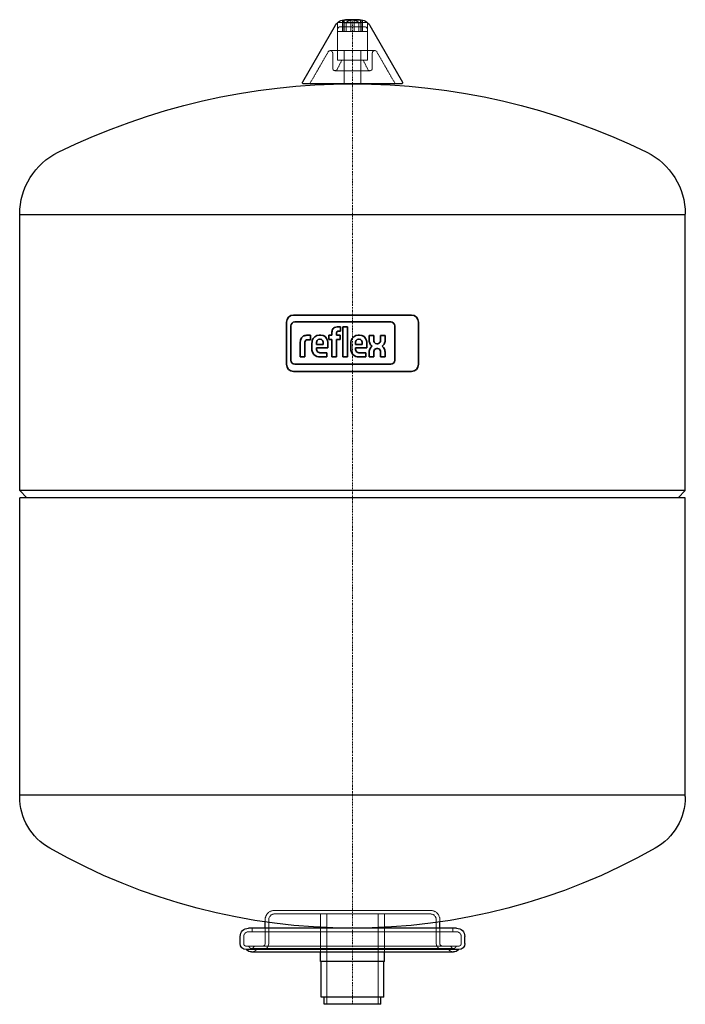
# Model space of a CAD drawing. Extents: x -140 to 140, y 0 to 414.
import ezdxf

# ---------------------------------------------------------------- set-up
doc = ezdxf.new("R2010")
doc.units = 0
doc.linetypes.add('DASHDOT', pattern=[1, 0.5, -0.25, 0, -0.25])
doc.linetypes.add('HIDDEN', pattern=[0.375, 0.25, -0.125])
doc.layers.get('0').update_dxf_attribs({"color": 252})
for name, color, linetype, lineweight in [('CP_AXIS', 143, 'DASHDOT', 9), ('CP_HIDDE', 203, 'HIDDEN', 9), ('CP_LOGO', 7, 'Continuous', 35)]:
    doc.layers.add(name, color=color, linetype=linetype, lineweight=lineweight)

msp = doc.modelspace()

# ---------------------------------------------------------------- linework, layer by layer
at = {"color": 252, "extrusion": (0, 1, 0)}
for p, q in [((-7.32, 411.5), (-21.03, 387.75)), ((3.5, 413.84), (-3.5, 413.84)), ((-3.5, 412.79), (3.5, 412.79)), ((2.99, 414), (-2.99, 414)), ((6.23, 412.79), (6.25, 412.79)), ((7.32, 411.5), (21.03, 387.75)), ((20.6, 387), (-20.6, 387)), ((-140, 216), (-140, 332.24)), ((140, 332), (-140, 332)), ((140, 216), (140, 332.24)), ((140, 216), (-140, 216)), ((-137, 213), (-140, 216)), ((137, 213), (140, 216)), ((140, 213), (-140, 213)), ((-140, 87.36), (-140, 213)), ((140, 87.36), (140, 213)), ((140, 88), (-140, 88)), ((-36.75, 32), (-36.75, 34.63)), ((36.75, 32), (36.75, 34.63)), ((43.75, 32), (-43.75, 32)), ((-47.25, 25.5), (-47.25, 28.5)), ((47.25, 25.5), (47.25, 28.5)), ((44.75, 23), (-44.75, 23)), ((-42.5, 22), (42.5, 22)), ((-13.45, 18), (-13.45, 22)), ((13.45, 18), (13.45, 22)), ((13.45, 18), (-13.45, 18)), ((-13.2, 3), (-13.2, 18)), ((13.2, 3), (13.2, 18)), ((13.2, 3), (-13.2, 3)), ((-11.9, 0), (-11.9, 3)), ((11.9, 0), (-11.9, 0)), ((11.9, 0), (11.9, 3))]:
    msp.add_line(p, q, dxfattribs=at)
at = {"color": 252}
for p, q in [((-3.5, 412.79), (-3.5, 413.84)), ((3.5, 412.79), (3.5, 413.84)), ((0, 100), (0, 100))]:
    msp.add_line(p, q, dxfattribs=at)
at = {"color": 252, "extrusion": (0, 0, -1)}
for centre, radius, start, end in [((2.99, 409), 5, 30, 90), ((-2.99, 409), 5, 90, 150), ((0, 106), 281, 63.8657, 116.1343), ((20.6, 387.5), 0.5, 270, 30), ((-20.6, 387.5), 0.5, 150, 270), ((111, 332.24), 29, 0, 63.8657), ((-111, 332.24), 29, 116.1343, 180), ((115, 87.36), 25, 299.575, 0), ((-115, 87.36), 25, 180, 240.425), ((0, 290), 258, 240.425, 299.575), ((43.75, 28.5), 3.5, 0, 90), ((-43.75, 28.5), 3.5, 90, 180), ((44.75, 25.5), 2.5, 270, 0), ((-44.75, 25.5), 2.5, 180, 270), ((42.5, 24.5), 2.5, 270, 323.1301), ((-42.5, 24.5), 2.5, 216.8699, 270)]:
    msp.add_arc(centre, radius, start, end, dxfattribs=at)
at = {"layer": 'CP_AXIS', "color": 143}
msp.add_line((0, 0), (0, 414), dxfattribs=at)
at = {"layer": 'CP_HIDDE', "color": 203, "extrusion": (0, 1, 0)}
for p, q in [((-6.25, 412.79), (-3.5, 412.79)), ((-6.25, 397), (-6.25, 412.79)), ((-5.25, 411), (5.25, 411)), ((-3.5, 413.84), (-4.25, 413.84)), ((-4.25, 413.84), (-4.25, 409)), ((-4.04, 413.84), (-4.04, 409)), ((-3.5, 412.79), (-3.5, 409)), ((-2.73, 412.79), (-2.73, 409)), ((-0.74, 413.84), (-0.74, 409)), ((0.74, 413.84), (0.74, 409)), ((2.73, 412.79), (2.73, 409)), ((4.25, 413.84), (3.5, 413.84)), ((3.5, 412.79), (3.5, 409)), ((3.5, 412.79), (6.23, 412.79)), ((4.04, 413.84), (4.04, 409)), ((4.25, 413.84), (4.25, 409)), ((6.25, 397), (6.25, 412.79)), ((-6.25, 409), (6.25, 409)), ((-10.21, 400.5), (-17.86, 387.25)), ((9.34, 401), (-9.34, 401)), ((-8.34, 400), (-8.34, 393.56)), ((-3.5, 401), (-3.5, 387)), ((3.5, 387), (3.5, 401)), ((8.34, 400), (8.34, 393.56)), ((10.21, 400.5), (17.86, 387.25)), ((-4.5, 397), (-6.45, 393.11)), ((-6.25, 397), (6.25, 397)), ((4.5, 397), (6.45, 393.11)), ((-7.34, 392.56), (7.34, 392.56)), ((32.75, 39.5), (-32.75, 39.5)), ((32.75, 38), (-32.75, 38)), ((-13.45, 22), (-13.45, 38)), ((-10.85, 0), (-10.85, 38)), ((10.85, 0), (10.85, 38)), ((13.45, 22), (13.45, 38)), ((-35.25, 25.5), (-35.25, 35.5)), ((35.25, 25.5), (35.25, 35.5)), ((43.75, 30.5), (-43.75, 30.5)), ((-42.25, 30.5), (-42.25, 32)), ((-36.75, 25.5), (-36.75, 32)), ((36.75, 25.5), (36.75, 32)), ((42.25, 30.5), (42.25, 32)), ((-45.75, 25.5), (-45.75, 28.5)), ((45.75, 25.5), (45.75, 28.5)), ((44.75, 24.5), (-44.75, 24.5)), ((-42.5, 23.5), (42.5, 23.5))]:
    msp.add_line(p, q, dxfattribs=at)
at = {"layer": 'CP_HIDDE', "color": 203}
for p, q in [((-36.75, 34.63), (-36.75, 35.5)), ((36.75, 35.5), (36.75, 34.63))]:
    msp.add_line(p, q, dxfattribs=at)
at = {"layer": 'CP_HIDDE', "color": 203, "extrusion": (0, 0, -1)}
for centre, radius, start, end in [((5.25, 410), 1, 0, 90), ((-5.25, 410), 1, 90, 180), ((9.34, 400), 1, 30, 180), ((-9.34, 400), 1, 0, 150), ((7.34, 393.56), 1, 206.5914, 360), ((-7.34, 393.56), 1, 180, 333.4086), ((18.29, 387.5), 0.5, 210, 270), ((-18.29, 387.5), 0.5, 270, 330), ((32.75, 35.5), 4, 0, 90), ((32.75, 35.5), 2.5, 360, 90), ((-32.75, 35.5), 4, 90, 180), ((-32.75, 35.5), 2.5, 90, 180), ((43.75, 28.5), 2, 360, 90), ((-43.75, 28.5), 2, 90, 180), ((44.75, 25.5), 1, 270, 0), ((37.75, 25.5), 2.5, 180, 270), ((37.75, 25.5), 1, 180, 270), ((-37.75, 25.5), 2.5, 270, 0), ((-37.75, 25.5), 1, 270, 360), ((-44.75, 25.5), 1, 180, 270), ((44.23, 23.5), 1, 90, 150), ((42.5, 24.5), 1, 210, 330), ((42.5, 24.5), 2.5, 216.8699, 270), ((40.77, 23.5), 1, 30, 90), ((-42.5, 24.5), 2.5, 270, 323.1301), ((-40.77, 23.5), 1, 90, 150), ((-42.5, 24.5), 1, 210, 330), ((-44.23, 23.5), 1, 30, 90)]:
    msp.add_arc(centre, radius, start, end, dxfattribs=at)
at = {"layer": 'CP_HIDDE', "color": 203}
for centre, start, end in [((0.31, 409.05), 102.4908, 129.1109), ((-0.31, 409.05), 50.889, 77.5093)]:
    msp.add_arc(centre, 4.82, start, end, dxfattribs=at)
at = {"layer": 'CP_LOGO', "color": 83, "extrusion": (0, 1, 0)}
for p, q in [((-27.77, 286.8), (-27.77, 269.1)), ((24.77, 289.8), (-24.77, 289.8)), ((27.77, 269.1), (27.77, 286.8)), ((-24.77, 266.1), (24.77, 266.1))]:
    msp.add_line(p, q, dxfattribs=at)
at = {"layer": 'CP_LOGO', "color": 7, "extrusion": (0, 1, 0)}
for p, q in [((16.09, 286.9), (-24.24, 286.9)), ((-25.92, 285.22), (-25.92, 270.81)), ((-8.67, 281.29), (-8.67, 282.62)), ((-6.72, 282.23), (-6.72, 281.29)), ((-6.41, 284.85), (-5.03, 284.85)), ((-5.03, 283.03), (-5.98, 283.03)), ((-5.03, 284.85), (-5.03, 283.03)), ((-4.01, 284.85), (-2.05, 284.85)), ((-4.01, 272.22), (-4.01, 284.85)), ((-2.05, 284.85), (-2.05, 272.22)), ((17.77, 270.81), (17.77, 285.22)), ((-22, 272.22), (-22, 278.44)), ((-20.04, 278), (-20.04, 272.22)), ((-19.17, 281.29), (-17.73, 281.29)), ((-17.73, 279.44), (-18.72, 279.44)), ((-17.73, 281.29), (-17.73, 279.44)), ((-17.73, 281.29), (-17.73, 281.29)), ((-17.07, 275.59), (-17.07, 277.87)), ((-15.12, 277.93), (-15.12, 277.47)), ((-15.12, 277.47), (-12.27, 277.47)), ((-14.01, 281.29), (-13.38, 281.29)), ((-13.55, 279.66), (-13.84, 279.66)), ((-12.27, 277.47), (-12.27, 277.93)), ((-10.32, 277.8), (-10.32, 276.01)), ((-9.92, 281.29), (-8.67, 281.29)), ((-9.92, 279.57), (-9.92, 281.29)), ((-8.67, 279.57), (-9.92, 279.57)), ((-8.67, 272.22), (-8.67, 279.57)), ((-6.72, 281.29), (-5.21, 281.29)), ((-5.21, 279.57), (-6.72, 279.57)), ((-6.72, 279.57), (-6.72, 272.22)), ((-5.21, 281.29), (-5.21, 279.57)), ((-0.7, 275.59), (-0.7, 277.87)), ((1.25, 277.93), (1.25, 277.47)), ((1.25, 277.47), (4.1, 277.47)), ((2.36, 281.29), (2.99, 281.29)), ((2.83, 279.65), (2.53, 279.65)), ((4.1, 277.47), (4.1, 277.93)), ((6.05, 277.8), (6.05, 276.01)), ((6.96, 281.28), (8.93, 281.28)), ((6.96, 279.49), (6.96, 281.28)), ((8.93, 281.28), (8.93, 279.36)), ((10.19, 277.77), (10.52, 277.77)), ((11.78, 281.28), (13.75, 281.28)), ((11.78, 279.36), (11.78, 281.28)), ((13.75, 281.28), (13.75, 279.49)), ((-15.12, 276.01), (-15.12, 275.59)), ((-10.32, 276.01), (-15.12, 276.01)), ((-13.45, 273.97), (-10.76, 273.97)), ((-10.76, 273.97), (-10.76, 272.22)), ((1.25, 276.01), (1.25, 275.59)), ((6.05, 276.01), (1.25, 276.01)), ((2.92, 273.96), (5.61, 273.96)), ((5.61, 273.96), (5.61, 272.22)), ((6.99, 272.22), (6.99, 273.92)), ((8.95, 273.99), (8.95, 272.22)), ((10.65, 275.73), (10.17, 275.73)), ((11.81, 272.22), (11.81, 274.2)), ((13.77, 273.89), (13.77, 272.22)), ((-24.24, 269.13), (16.09, 269.13)), ((-22, 272.22), (-22, 272.22)), ((-20.04, 272.22), (-22, 272.22)), ((-20.04, 272.22), (-20.04, 272.22)), ((-10.76, 272.22), (-13.72, 272.22)), ((-6.72, 272.22), (-8.67, 272.22)), ((-2.05, 272.22), (-4.01, 272.22)), ((-2.05, 272.22), (-2.05, 272.22)), ((5.61, 272.22), (2.65, 272.22)), ((8.95, 272.22), (6.99, 272.22)), ((13.77, 272.22), (11.81, 272.22))]:
    msp.add_line(p, q, dxfattribs=at)
at = {"layer": 'CP_LOGO', "color": 83}
for centre, start, end in [((-24.77, 286.8), 90, 180), ((24.77, 286.8), 0, 90), ((-24.77, 269.1), 180, 270), ((24.77, 269.1), 270, 0)]:
    msp.add_arc(centre, 3, start, end, dxfattribs=at)
at = {"layer": 'CP_LOGO', "color": 7}
for centre, radius, start, end in [((-24.24, 285.22), 1.68, 90, 180), ((16.09, 285.22), 1.68, 0, 90), ((-5.77, 282.43), 2.91, 144.3624, 176.3354), ((-6.74, 282.96), 1.82, 115.5569, 140.1513), ((-6.39, 282.06), 2.78, 90.4804, 114.1156), ((-5.62, 282.25), 1.1, 158.0272, 180.9979), ((-6.11, 282.44), 0.573, 105.8352, 156.9141), ((-5.97, 281.97), 1.06, 90.0729, 106.1126), ((-18.37, 278.33), 3.62, 147.2606, 178.2377), ((-19.54, 278.89), 2.34, 106.1174, 143.376), ((-19.17, 277.65), 3.65, 90.0504, 106.2962), ((-17.17, 278), 2.88, 175.9324, 180.1077), ((-18.16, 278.09), 1.88, 158.9942, 176.3238), ((-18.96, 278.38), 1.02, 127.2952, 158.5076), ((-18.85, 278.16), 1.27, 97.3746, 125.2227), ((-18.72, 277.33), 2.11, 90.0884, 98.1112), ((-11.99, 277.82), 5.08, 165.5184, 179.4136), ((-14.09, 278.38), 2.91, 88.4512, 165.8928), ((-12.08, 277.97), 3.04, 167.5936, 180.6121), ((-13.33, 278.22), 1.76, 147.7135, 166.8659), ((-13.89, 278.54), 1.12, 87.6671, 146.1721), ((-13.5, 278.54), 1.12, 33.8279, 92.3329), ((-13.25, 278.46), 2.84, 12.9414, 92.7147), ((-14.06, 278.22), 1.76, 13.1341, 32.2865), ((-15.31, 277.97), 3.04, 359.3879, 12.4064), ((-15.27, 277.84), 4.95, 359.5366, 14.6945), ((4.38, 277.82), 5.08, 165.5184, 179.4136), ((2.28, 278.38), 2.91, 88.4512, 165.8928), ((4.29, 277.97), 3.04, 167.5936, 180.6121), ((3.04, 278.22), 1.76, 147.7135, 166.8659), ((2.48, 278.54), 1.12, 87.6671, 146.1721), ((2.87, 278.54), 1.12, 33.8279, 92.3329), ((3.13, 278.46), 2.84, 12.9414, 92.7147), ((2.31, 278.22), 1.76, 13.1341, 32.2865), ((1.06, 277.97), 3.04, 359.3879, 12.4064), ((1.11, 277.84), 4.95, 359.5366, 14.6945), ((11.3, 279.52), 4.34, 180.4442, 200.5984), ((9.84, 278.96), 2.77, 200.4138, 233.8136), ((11.83, 279.43), 2.9, 181.4593, 192.5475), ((10.47, 279.1), 1.5, 191.3737, 222.1732), ((10.15, 278.91), 1.14, 225.7959, 271.9253), ((10.56, 278.91), 1.14, 268.0747, 314.2041), ((10.24, 279.1), 1.5, 317.8268, 348.6263), ((8.88, 279.43), 2.9, 347.4525, 358.5407), ((10.88, 278.96), 2.77, 306.1864, 339.5862), ((9.41, 279.52), 4.34, 339.4016, 359.5558), ((-12.18, 275.67), 4.9, 181.0116, 192.2061), ((-14.14, 275.16), 2.87, 190.4306, 253.2549), ((-13.44, 275.54), 1.68, 178.2273, 223.4425), ((-13.5, 275.76), 1.8, 230.0119, 271.6328), ((4.19, 275.67), 4.9, 181.0116, 192.2061), ((2.23, 275.16), 2.87, 190.4306, 253.2549), ((2.94, 275.54), 1.68, 178.2273, 223.4425), ((2.87, 275.76), 1.8, 230.0119, 271.6328), ((11.44, 273.91), 4.45, 159.7413, 179.7796), ((10.03, 274.41), 2.95, 128.2568, 159.4117), ((11.57, 274.04), 2.62, 159.5786, 181.0788), ((10.21, 274.58), 1.15, 91.9805, 160.9879), ((10.59, 274.64), 1.09, 29.0147, 86.8568), ((9.59, 274.12), 2.22, 2.1152, 28.2265), ((10.68, 274.41), 2.95, 20.5883, 51.7432), ((6.8, 273.24), 7.01, 5.3251, 18.3885), ((-24.24, 270.81), 1.68, 180, 270), ((-13.69, 276.73), 4.51, 253.484, 269.5372), ((2.69, 276.73), 4.51, 253.484, 269.5372), ((16.09, 270.81), 1.68, 270, 0)]:
    msp.add_arc(centre, radius, start, end, dxfattribs=at)

doc.saveas('drawing.dxf')
